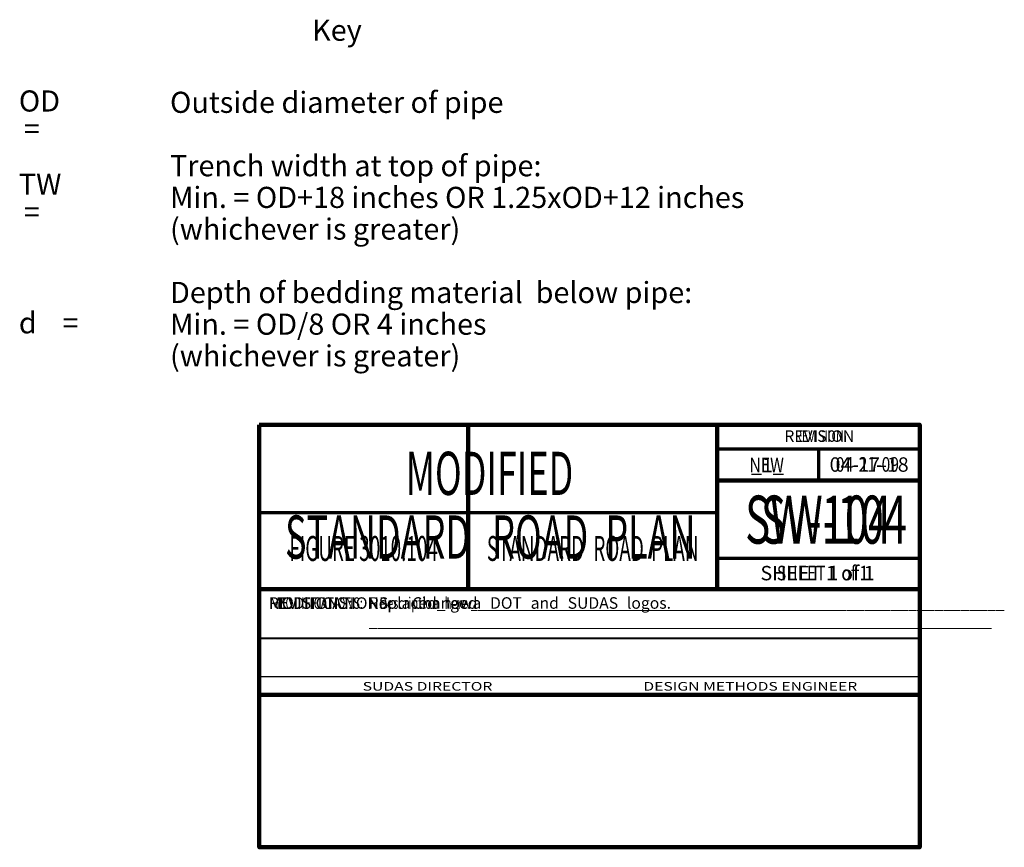
# Model space of a CAD drawing. Units: feet. Extents: x -2137151 to -2133928, y -2138504 to -2136635.
# Drawn here: x -2134954 to -2133928, y -2138504 to -2137642 of the extents above; entities that cross this region are included whole.
import ezdxf
from ezdxf.enums import TextEntityAlignment as Align

# ---------------------------------------------------------------- set-up
doc = ezdxf.new("R2010")
doc.units = ezdxf.units.FT
doc.header["$MEASUREMENT"] = 0
for name, color, linetype, lineweight in [('dsnStdBlock', 7, 'Continuous', 140), ('dsnStdBlockModified', 7, 'Continuous', 40), ('dsnStdBlockNotModified', 7, 'Continuous', 40), ('Level 1', 7, 'Continuous', 0), ('Level 5', 7, 'Continuous', 0)]:
    doc.layers.add(name, color=color, linetype=linetype, lineweight=lineweight)
doc.styles.add('Style-arial', font='arial.shx')
doc.styles.add('Style-GEOMETRICFUTURA_211_B_L', font='GEOMETRICFUTURA_211_B_L.shx')
doc.styles.add('Style-ROAD_DESIGN_GENERAL', font='ROAD_DESIGN_GENERAL.shx')

# ---------------------------------------------------------------- blocks, each defined once
blk = doc.blocks.new('SBLOCKMOD')
at = {"layer": 'dsnStdBlockModified', "color": 7, "linetype": 'Continuous', "lineweight": 140}
for p, q in [((-210.9, 440), (-210.9, 348.7)), ((-210.9, 381.9), (0, 381.9)), ((-210.9, 348.7), (-210.9, 268.7)), ((-688, 268.7), (0, 268.7)), ((-688, 158.7), (0, 158.7))]:
    blk.add_line(p, q, dxfattribs=at)
at = {"layer": 'dsnStdBlockModified', "color": 7, "linetype": 'Continuous', "lineweight": 70}
for p, q in [((-210.9, 415.1), (0, 415.1)), ((-105.5, 415.1), (-105.5, 381.9)), ((0, 300.9), (-210.9, 300.9))]:
    blk.add_line(p, q, dxfattribs=at)
at = {"layer": 'dsnStdBlockModified', "color": 7, "linetype": 'Continuous', "lineweight": 140, "flags": 128}
blk.add_lwpolyline([(-688, 440), (0, 440), (0, 0), (-688, 0), (-688, 440)], close=True, dxfattribs=at)
at = {"layer": 'dsnStdBlockModified', "color": 2, "linetype": 'Continuous', "lineweight": 40}
blk.add_point((-686.3, 439.5), dxfattribs=at)
at = {"layer": 'dsnStdBlockModified', "color": 3, "linetype": 'Continuous', "lineweight": 53, "style": 'Style-ROAD_DESIGN_GENERAL'}
for s, height, width, p in [('REVISION', 12, 0.7, (-104.6, 428.2)), ('NEW', 15.2, 0.789478, (-159.4, 398.2)), ('04-21-09', 15.2, 0.789478, (-54.5, 398.7))]:
    blk.add_text(s, height=height, dxfattribs=dict(at, width=width)).set_placement(p, align=Align.MIDDLE_CENTER)
at = {"layer": 'dsnStdBlockModified', "color": 4, "linetype": 'Continuous', "lineweight": 13, "style": 'Style-GEOMETRICFUTURA_211_B_L'}
for s, height, width, p in [('MODIFIED', 45, 0.610266, (-448.1, 389.4)), ('SW-104', 50, 0.64, (-89.3, 341.2)), ('STANDARD', 45, 0.610266, (-564.7, 323.1)), ('ROAD', 45, 0.610266, (-395.3, 323.1)), ('PLAN', 45, 0.610266, (-280.5, 323.1))]:
    blk.add_text(s, height=height, dxfattribs=dict(at, width=width)).set_placement(p, align=Align.MIDDLE_CENTER)
at = {"layer": 'dsnStdBlockModified', "color": 3, "linetype": 'Continuous', "lineweight": 80, "style": 'Style-ROAD_DESIGN_GENERAL', "width": 0.789478}
blk.add_text('SHEET 1 of 1', height=15.2, dxfattribs=at).set_placement((-101.2, 285.6), align=Align.MIDDLE_CENTER)
at = {"layer": 'dsnStdBlockModified', "color": 3, "linetype": 'Continuous', "lineweight": 40, "style": 'Style-ROAD_DESIGN_GENERAL', "width": 0.7}
blk.add_text('MODIFICATIONS:', height=12, dxfattribs=at).set_placement((-625, 254.3), align=Align.MIDDLE_CENTER)
for tag, p in [('SBLOCKMOD_990705', (-562.7, 254.3)), ('SBLOCKMOD_990700', (-562.7, 235.5))]:
    blk.add_attdef(tag, text='', height=12, dxfattribs=at).set_placement(p, align=Align.MIDDLE_LEFT)
blk = doc.blocks.new('STDSUDAS_Block')
at = {"layer": 'dsnStdBlock', "color": 7, "linetype": 'Continuous', "lineweight": 140}
for p, q in [((-210.9, 440), (-210.9, 348.7)), ((-210.9, 381.9), (0, 381.9)), ((-210.9, 348.7), (-210.9, 268.7)), ((-688, 268.7), (0, 268.7)), ((-688, 158.7), (0, 158.7))]:
    blk.add_line(p, q, dxfattribs=at)
at = {"layer": 'dsnStdBlock', "color": 7, "linetype": 'Continuous', "lineweight": 70}
for p, q in [((-210.9, 415.1), (0, 415.1)), ((-105.5, 415.1), (-105.5, 381.9)), ((0, 300.9), (-210.9, 300.9))]:
    blk.add_line(p, q, dxfattribs=at)
at = {"layer": 'dsnStdBlock', "color": 7, "linetype": 'Continuous', "lineweight": 140, "flags": 128}
blk.add_lwpolyline([(-688, 440), (0, 440), (0, 0), (-688, 0), (-688, 440)], close=True, dxfattribs=at)
at = {"layer": 'dsnStdBlockNotModified', "color": 7, "linetype": 'Continuous', "lineweight": 40}
blk.add_line((-688, 217.7), (0, 217.7), dxfattribs=at)
at = {"layer": 'Level 5', "color": 7, "linetype": 'Continuous', "lineweight": 140}
for p, q in [((-470.3, 440), (-470.3, 348.7)), ((-470.3, 348.7), (-470.3, 268.7))]:
    blk.add_line(p, q, dxfattribs=at)
at = {"layer": 'Level 5', "color": 7, "linetype": 'Continuous', "lineweight": 70}
blk.add_line((-688, 348.7), (-210.9, 348.7), dxfattribs=at)
at = {"layer": 'Level 5', "color": 7, "linetype": 'Continuous', "lineweight": 30}
blk.add_line((-688, 177.7), (0, 177.7), dxfattribs=at)
at = {"layer": 'dsnStdBlock', "color": 7, "linetype": 'Continuous', "lineweight": 53, "style": 'Style-arial'}
for s, height, p in [('REVISION', 12, (-104.6, 428.2)), ('04-17-18', 15, (-52.7, 398.6))]:
    blk.add_text(s, height=height, dxfattribs=at).set_placement(p, align=Align.MIDDLE_CENTER)
at = {"layer": 'dsnStdBlock', "color": 7, "linetype": 'Continuous', "lineweight": 13}
for s, height, style, width, p in [('SW-104', 50, 'Style-arial', 0.64, (-105.7, 341.2)), ('FIGURE 3010.104', 26, 'Style-GEOMETRICFUTURA_211_B_L', 0.553846, (-579.3, 311.2)), ('STANDARD', 26, 'Style-GEOMETRICFUTURA_211_B_L', 0.553846, (-400.3, 311.2)), ('ROAD', 26, 'Style-GEOMETRICFUTURA_211_B_L', 0.553846, (-313.7, 311.2)), ('PLAN', 26, 'Style-GEOMETRICFUTURA_211_B_L', 0.553846, (-255.1, 311.2))]:
    blk.add_text(s, height=height, dxfattribs=dict(at, style=style, width=width)).set_placement(p, align=Align.MIDDLE_CENTER)
at = {"layer": 'dsnStdBlock', "color": 7, "linetype": 'Continuous', "lineweight": 80, "style": 'Style-arial'}
blk.add_text('SHEET 1 of 1', height=15, dxfattribs=at).set_placement((-106.4, 285.5), align=Align.MIDDLE_CENTER)
at = {"layer": 'dsnStdBlock', "color": 7, "linetype": 'Continuous', "lineweight": 53, "style": 'Style-arial'}
blk.add_attdef('STDSUDAS_Block_990876', text='', height=15, dxfattribs=at).set_placement((-156.4, 398.1), align=Align.MIDDLE_CENTER)
at = {"layer": 'dsnStdBlockModified', "color": 7, "linetype": 'Continuous', "lineweight": 40, "style": 'Style-arial'}
blk.add_text('MODIFICATIONS:', height=12, dxfattribs=at).set_placement((-677.7, 254.3), align=Align.MIDDLE_LEFT)
for tag, p in [('STDSUDAS_Block_990872', (-528.7, 254.4)), ('STDSUDAS_Block_990875', (-528.7, 235.5))]:
    blk.add_attdef(tag, text='', height=12, dxfattribs=at).set_placement(p, align=Align.MIDDLE_LEFT)
at = {"layer": 'dsnStdBlockNotModified', "color": 7, "linetype": 'Continuous', "lineweight": 40, "style": 'Style-arial'}
blk.add_text('REVISIONS:', height=12, dxfattribs=at).set_placement((-678, 254.3), align=Align.MIDDLE_LEFT)
at = {"layer": 'dsnStdBlockNotModified', "color": 7, "linetype": 'Continuous', "lineweight": 30, "style": 'Style-arial', "width": 1.332922}
for s, p in [('SUDAS DIRECTOR', (-512.7, 167.6)), ('DESIGN METHODS ENGINEER', (-176.5, 167.6))]:
    blk.add_text(s, height=9.003, dxfattribs=at).set_placement(p, align=Align.MIDDLE_CENTER)
at = {"layer": 'dsnStdBlockNotModified', "color": 7, "linetype": 'Continuous', "lineweight": 40, "style": 'Style-arial'}
for tag, p in [('STDSUDAS_Block_990871', (-574, 254.4)), ('STDSUDAS_Block_990874', (-574, 235.5))]:
    blk.add_attdef(tag, text='', height=12, dxfattribs=at).set_placement(p, align=Align.MIDDLE_LEFT)

msp = doc.modelspace()

# ---------------------------------------------------------------- block references
at = {"layer": 'dsnStdBlock', "color": 7, "linetype": 'Continuous', "lineweight": 140}
msp.add_blockref('STDSUDAS_Block', (-2134016.1, -2138503.6), dxfattribs=at).add_auto_attribs({'STDSUDAS_Block_990871': 'Replaced_Iowa_DOT_and_SUDAS_logos.____________________________________', 'STDSUDAS_Block_990872': 'Changed____________________________________________________________', 'STDSUDAS_Block_990874': '______________________________________________________________________', 'STDSUDAS_Block_990875': '__________________________________________________________________', 'STDSUDAS_Block_990876': '_1_ '})
at = {"layer": 'dsnStdBlockModified', "color": 3, "linetype": 'Continuous', "lineweight": 53}
msp.add_blockref('SBLOCKMOD', (-2134016.1, -2138503.6), dxfattribs=at).add_auto_attribs({'SBLOCKMOD_990700': '______________________________________________________________________', 'SBLOCKMOD_990705': 'Description_here._____________________________________________________________'})

# ---------------------------------------------------------------- texts
at = {"layer": 'Level 1', "color": 7, "linetype": 'Continuous', "lineweight": 40, "style": 'Style-arial'}
msp.add_text('%%uKey%%U', height=22, dxfattribs=at).set_placement((-2134649, -2137641.7), align=Align.TOP_LEFT)
at = {"layer": 'Level 1', "color": 7, "linetype": 'Continuous', "lineweight": 40, "char_height": 22, "attachment_point": 4, "style": 'Style-arial'}
for s, insert, line_spacing_factor in [('\\pt0.239999,0.36;OD^I=\\P\\PTW^I=\\P\\P\\P\\Pd    =\\P\\P     ', (-2134954.5, -2137859.8), 0.7875), ('\\pt0.239999,0.36;Outside diameter of pipe\\P\\PTrench width at top of pipe:\\PMin. = OD+18 inches OR 1.25xOD+12 inches\\P(whichever is greater)\\P\\PDepth of bedding material  below pipe:\\PMin. = OD/8 OR 4 inches\\P(whichever is greater)', (-2134797, -2137859.8), 0.9)]:
    msp.add_mtext(s, dxfattribs=dict(at, insert=insert, line_spacing_factor=line_spacing_factor))

doc.saveas('drawing.dxf')
